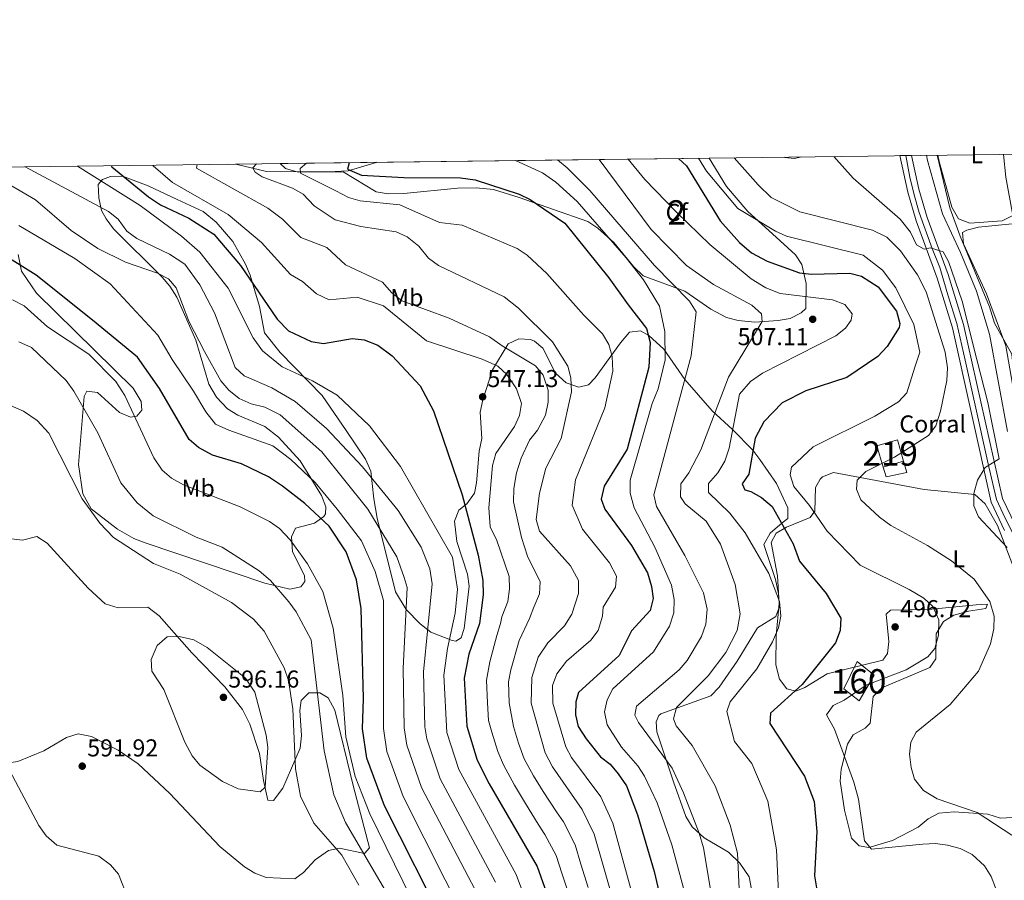
# Model space of a CAD drawing. Extents: x 588042 to 595002, y 650540 to 655256.
# Drawn here: x 590303 to 590707, y 654902 to 655256 of the extents above; entities that cross this region are included whole.
import ezdxf
from ezdxf.enums import TextEntityAlignment as Align

# ---------------------------------------------------------------- set-up
doc = ezdxf.new("R2010")
doc.units = 0
doc.header["$MEASUREMENT"] = 0
doc.linetypes.add('DGN Style 3', pattern=[110.08110400000001, 78.62936, -31.45174400000001])
doc.linetypes.add('DGN Style 4', pattern=[125.88560536000001, 62.90348800000001, -31.45174400000001, 0.07862936000000001, -31.45174400000001])
for name, color, linetype in [('Nivel 11', 7, 'Continuous'), ('Nivel 13', 7, 'Continuous'), ('Nivel 15', 7, 'Continuous'), ('Nivel 16', 7, 'Continuous'), ('Nivel 18', 7, 'Continuous'), ('Nivel 19', 7, 'Continuous'), ('Nivel 21', 7, 'Continuous'), ('Nivel 23', 7, 'Continuous'), ('Nivel 35', 7, 'Continuous'), ('Nivel 36', 7, 'Continuous'), ('Nivel 37', 7, 'Continuous'), ('Nivel 4', 7, 'Continuous'), ('Nivel 41', 7, 'Continuous'), ('Nivel 48', 7, 'Continuous'), ('Nivel 49', 7, 'Continuous'), ('Nivel 5', 7, 'Continuous'), ('Nivel 52', 7, 'Continuous'), ('Nivel 53', 7, 'Continuous'), ('Nivel 54', 7, 'Continuous'), ('Nivel 57', 7, 'Continuous'), ('Nivel 61', 7, 'Continuous'), ('Nivel 7', 7, 'Continuous')]:
    doc.layers.add(name, color=color, linetype=linetype)
doc.styles.add('Style-arial', font='arial.shx', dxfattribs={"bigfont": 'arialbig.shx'})
doc.styles.add('Style-arialn', font='arialn.shx', dxfattribs={"bigfont": 'arialnbig.shx'})

# ---------------------------------------------------------------- blocks, each defined once
blk = doc.blocks.new('5PATER')
at = {"layer": 'Nivel 7', "linetype": 'Continuous', "lineweight": 0}
h = blk.add_hatch(color=53, dxfattribs=at)
edge = h.paths.add_edge_path()
edge.add_ellipse((0, 0), major_axis=(-1.095731442945027, -1.110710700472634), ratio=0.9994222409660316, start_angle=0, end_angle=360)

msp = doc.modelspace()

# ---------------------------------------------------------------- linework, layer by layer
at = {"layer": 'Nivel 11', "color": 142, "linetype": 'DGN Style 3', "lineweight": 13}
for points in [[(590388.865, 655196.2790000001, 536.578), (590392.3899999999, 655196.1100000001, 535.75), (590404.3300000001, 655193.3, 532.4), (590429.78, 655193.06, 527.19), (590437.9299999999, 655193.5700000001, 525.89), (590449.3400000001, 655196.98, 523.099), (590449.4880000001, 655197.0460000001, 523.034)], [(590616.842, 655199.163, 486.656), (590617.1699999999, 655198.96, 486.63), (590620.97, 655198.6000000001, 486.079), (590624.185, 655199.256, 485.77)]]:
    msp.add_polyline3d(points, dxfattribs=at)
at = {"layer": 'Nivel 13', "color": 4, "linetype": 'Continuous', "lineweight": 0}
msp.add_polyline3d([(590708.517, 655086.578, 482.459), (590701.128, 655126.4469999999, 482.429), (590695.9099999999, 655144.1799999999, 482.269), (590689.27, 655160.04, 481.709), (590681.8899999999, 655175.8700000001, 481.899), (590675.69, 655197.78, 481.529), (590675.27, 655199.9029999999, 481.496)], dxfattribs=at)
at = {"layer": 'Nivel 15', "color": 1, "linetype": 'Continuous', "lineweight": 13}
msp.add_polyline3d([(590657.49, 655071.9099999999, 491.25), (590654.95, 655080.71, 493.559), (590663.378, 655083.142, 493.369), (590665.9169999999, 655074.342, 493.369), (590657.49, 655071.9099999999, 491.25)], dxfattribs=at)
at = {"layer": 'Nivel 16', "color": 1, "linetype": 'Continuous', "lineweight": 13}
msp.add_polyline3d([(590665.9169999999, 655074.342, 490.67), (590667.28, 655069.7, 490.869), (590658.77, 655067.8999999999, 490.67), (590657.49, 655071.9099999999, 491.059)], dxfattribs=at)
at = {"layer": 'Nivel 18', "color": 1, "linetype": 'DGN Style 3', "lineweight": 13}
msp.add_polyline3d([(590641.3999999999, 654980.8600000001, 498.07), (590646.8300000001, 654992.1200000001, 497.88), (590653.79, 654986.52, 496.339), (590647.72, 654976.02, 495.76), (590641.3999999999, 654980.8600000001, 498.07)], dxfattribs=at)
at = {"layer": 'Nivel 21', "color": 7, "linetype": 'Continuous', "lineweight": 0}
for points in [[(590664.4010000001, 655199.7649999999, 483.596), (590667.621, 655184.804, 484.293), (590671.102, 655172.9709999999, 484.959), (590679.7409999999, 655149.514, 486.38), (590686.0549999999, 655129.033, 486.63), (590701.841, 655057.4750000001, 485.09), (590707.3289999999, 655045.9099999999, 484.519)], [(590669.1680000001, 655199.825, 483.638), (590672.152, 655185.9569999999, 484.293), (590675.54, 655174.44, 484.959), (590684.169, 655151.0109999999, 486.38), (590690.52, 655130.4099999999, 486.63), (590706.5619999999, 655058.9820000001, 485.078), (590711.72, 655048.1599999999, 484.519)]]:
    msp.add_polyline3d(points, dxfattribs=at)
at = {"layer": 'Nivel 23', "color": 7, "linetype": 'DGN Style 4', "lineweight": 0}
msp.add_polyline3d([(590666.7860000001, 655199.7960000001, 483.617), (590668.5290000001, 655190.9029999999, 484.03), (590670.2339999999, 655183.685, 484.386), (590672.3330000001, 655176.467, 484.796), (590674.1699999999, 655171.0860000001, 485.115), (590677.646, 655161.6370000001, 485.276), (590680.7509999999, 655153.855, 486.164), (590684.031, 655142.5689999999, 486.472), (590687.835, 655130.888, 486.615), (590691.246, 655115.7960000001, 486.329), (590694.788, 655099.7849999999, 485.983), (590700.949, 655072.0730000001, 485.384), (590704.0970000001, 655058.6869999999, 485.094), (590706.5900000001, 655053.044, 484.825), (590711.443, 655043.3319999999, 484.648)], dxfattribs=at)
at = {"layer": 'Nivel 35', "color": 92, "linetype": 'DGN Style 3', "lineweight": 0}
for points in [[(590586.148, 655198.7749999999, 493.892), (590593.1699999999, 655187.1599999999, 495.709), (590602.02, 655176.8899999999, 497.38), (590612.1200000001, 655167.69, 497.57), (590621.56, 655159.0900000001, 499.059), (590624.085, 655155.1000000001, 500.743), (590625.97, 655147.3, 503.149), (590625.72, 655137.03, 507.059), (590623.8500000001, 655135.22, 507.609), (590619.3840000001, 655132.987, 507.965), (590614.433, 655132.084, 509.067), (590604.8999999999, 655131.4199999999, 510.399), (590597.96, 655132.1000000001, 512.27), (590593.2050000001, 655133.355, 513.1510000000001), (590586.78, 655136.7, 513.94), (590576.0900000001, 655144.19, 514.679), (590559.034, 655150.493, 520.216), (590555.0120000001, 655154.288, 520.254), (590547.004, 655164.065, 520.941), (590540.3300000001, 655170.05, 522.309), (590536.287, 655172.702, 523.6800000000001), (590508.1200000001, 655182.52, 526.59), (590497.6070000001, 655185.895, 526.96), (590490.486, 655186.6200000001, 526.96), (590482.8, 655186.48, 527.15), (590460.69, 655184.21, 527.15), (590454.3, 655184.0900000001, 527.15), (590449.3659999999, 655184.8770000001, 526.975), (590435.8559999999, 655193.0730000001, 526.643), (590417.4099999999, 655192.98, 530.309), (590412.1599999999, 655194.47, 532.539), (590410.027, 655196.547, 534.174)], [(590349.9099999999, 655042.5800000001, 588.4), (590354.5619999999, 655040.7919999999, 587.976), (590403.6799999999, 655024.31, 584.929), (590414.01, 655021.8400000001, 583.78), (590418.49, 655022.76, 582.429), (590420.1499999999, 655024.9099999999, 581.849), (590419.9299999999, 655027.48, 581.659), (590415, 655037.0800000001, 580.51), (590414.5800000001, 655043.29, 579.349), (590416.25, 655046.8500000001, 578.969), (590424.0800000001, 655048.9099999999, 574.929), (590427.9140000001, 655051.6329999999, 573.285), (590428.6599999999, 655052.74, 573), (590428.73, 655055.56, 572.619), (590426.9709999999, 655060.2250000001, 572.25), (590418.236, 655074.5630000001, 571.164), (590409.3700000001, 655084.1499999999, 570.119), (590403.72, 655088.53, 569.349), (590392.54, 655093.1799999999, 568.39), (590388.3659999999, 655095.898, 568.202), (590383.7990000001, 655100.5760000001, 568.19), (590380.6399999999, 655105.8999999999, 568.19), (590375.3400000001, 655124, 567.039), (590367.51, 655141.6599999999, 565.88), (590364.6699999999, 655146.1300000001, 565.5), (590361.5090000001, 655149.9029999999, 564.596), (590341.6300000001, 655169.78, 561.27), (590338.544, 655173.7720000001, 561.03), (590336.6799999999, 655177.21, 560.5), (590335.48, 655182.48, 558.38), (590335.26, 655187.8999999999, 556.07), (590337.02, 655190.04, 554.919), (590340.3400000001, 655191.1499999999, 553.76), (590345.2679999999, 655191.297, 552.746), (590355.76, 655187.31, 550.679), (590367.72, 655181.75, 548.95), (590378.3200000001, 655176.79, 548.369), (590383.77, 655172.49, 547.989), (590390.55, 655164.5, 547.989), (590395.74, 655155.22, 548.76), (590397.696, 655150.729, 549.729), (590401.5, 655137.8899999999, 551.65), (590403.53, 655127.0800000001, 554.34), (590409.9450000001, 655118.9099999999, 554.682), (590427.1610000001, 655101.2930000001, 556.023), (590437.0530000001, 655086.9439999999, 559.515), (590445.04, 655075.23, 561.27), (590447.1399999999, 655070.27, 561.84), (590447.76, 655065.25, 563.38), (590448.3999999999, 655058.8400000001, 563.77), (590449.8500000001, 655051, 565.309), (590457.3859999999, 655020.7690000001, 564.952), (590461.683, 655013.4680000001, 563.218), (590467.52, 655007.6499999999, 561.07), (590471.78, 655004.23, 558.96), (590480.5549999999, 655000.736, 552.27), (590482.0800000001, 655000.49, 551.45), (590484.24, 655001.8999999999, 551.26), (590485.5900000001, 655005.6799999999, 551.45), (590487.6300000001, 655023.01, 552.03), (590486.8800000001, 655027.9410000001, 552.044), (590482.45, 655041.3999999999, 551.65), (590481.5900000001, 655049.6799999999, 551.65), (590483.3060000001, 655054.196, 550.354), (590486.55, 655056.8200000001, 549.719), (590489.8, 655061.26, 548.76), (590490.52, 655065.4099999999, 547.799), (590491.74, 655078.51, 547.599), (590492.81, 655083.6699999999, 546.26), (590492.0800000001, 655094.4550000001, 546.513), (590493.186, 655099.6000000001, 545.431), (590497.1699999999, 655111.8999999999, 543.179), (590503.6200000001, 655122.52, 540.289), (590507.99, 655124.5700000001, 539.719), (590512.7890000001, 655124.288, 538.328), (590514.3800000001, 655123.6100000001, 537.979), (590517.78, 655120.75, 537.409), (590523.04, 655110.4199999999, 536.45), (590527.3400000001, 655106.5800000001, 536.45), (590532.6399999999, 655104.7, 534.71), (590536.56, 655105.71, 532.789), (590539.31, 655108.5900000001, 531.83), (590549.69, 655122.94, 529.33), (590552.6799999999, 655126.4820000001, 527.3530000000001), (590553.44, 655127.26, 526.82), (590557.8999999999, 655127.8999999999, 524.71), (590561.28, 655125.95, 523.75), (590567.55, 655120.31, 520.669), (590576.0900000001, 655107.9099999999, 516.049), (590587.27, 655095.01, 509.332), (590595.69, 655087.3600000001, 503.54), (590603.99, 655078.8600000001, 499.119), (590606.9650000001, 655075.0900000001, 497.686), (590613.7649999999, 655065.183, 496.252), (590618.4299999999, 655055.24, 496.619), (590618.3800000001, 655050.79, 498.35), (590616.06, 655049.01, 499.89), (590611.1799999999, 655044.8, 500.85), (590608.6000000001, 655040.2, 501.809), (590613.29, 655025.8, 503.35), (590614.52, 655019.9099999999, 503.54)], [(590302.4199999999, 655159.1699999999, 576.08), (590303.8600000001, 655152.31, 576.469), (590310.0079999999, 655143.314, 577.301), (590349.5860000001, 655104.315, 578.3770000000001), (590352.98, 655098.8899999999, 578.39), (590353.1399999999, 655095.25, 579.159), (590351.0800000001, 655092.81, 580.309), (590348.49, 655092.4199999999, 581.08), (590343.962, 655094.396, 581.843), (590334.96, 655102.5, 583.01), (590330.6200000001, 655103.1300000001, 584.739), (590329.55, 655100.95, 585.51), (590327.24, 655073.03, 588.01), (590329.04, 655060.9269999999, 588.59), (590332.385, 655054.754, 588.59), (590343.1399999999, 655046.47, 588.59), (590349.9099999999, 655042.5800000001, 588.4)], [(590351.7039999999, 654950.088, 593.01), (590364.75, 654937.94, 593.01), (590385.23, 654916.1599999999, 593.01), (590395.3300000001, 654907.8300000001, 593.59), (590399.571, 654905.189, 593.779), (590404.2990000001, 654903.4809999999, 593.78), (590415.9990000001, 654902.925, 593.642), (590419.5900000001, 654905.5800000001, 592.63), (590424.3800000001, 654910.7, 591.669), (590429.8, 654914.5900000001, 590.51), (590434.29, 654915.51, 588.2), (590444.5700000001, 654913.3300000001, 582.619), (590446.6300000001, 654915.5900000001, 581.849), (590439.9569999999, 654941.1780000001, 580.523), (590432.49, 654972.1799999999, 580.7), (590429.6599999999, 654977.19, 581.849), (590426.21, 654979.3300000001, 583.78), (590421.8, 654979.29, 585.7), (590418.6100000001, 654976.1399999999, 586.09), (590418.0700000001, 654972.05, 586.469), (590418.7390000001, 654961.7420000001, 587.768), (590418.155, 654956.5220000001, 588.663), (590411.0700000001, 654940.1000000001, 592.239), (590407.23, 654935.0900000001, 593.01), (590404.97, 654935.1599999999, 594.549), (590403.1499999999, 654943.3200000001, 596.09), (590401.5320000001, 654954.381, 596.289), (590397.47, 654966.3800000001, 596.289), (590394.55, 654972.3999999999, 596.289), (590387.318, 654981.79, 595.7040000000001), (590373.6599999999, 654995.69, 594.75), (590360.3200000001, 655010.9199999999, 593.4), (590355.72, 655014.3700000001, 593.21), (590343.49, 655014.21, 593.01), (590338.1100000001, 655015.79, 592.82), (590331.182, 655022.212, 592.663), (590314.31, 655040.6399999999, 592.63), (590310.088, 655043.372, 592.63), (590304.1799999999, 655041.8999999999, 592.63), (590298.4299999999, 655042.5900000001, 592.63)], [(590614.52, 655019.9099999999, 503.54), (590615.04, 655014.6399999999, 504.309), (590613.51, 655010.6200000001, 506.239), (590605.94, 655006, 507.2), (590597.56, 654992.2, 507.029), (590590.24, 654981.6399999999, 507.01), (590586.81, 654977.986, 507.01), (590566.2949999999, 654970.649, 510.222), (590565.3999999999, 654969.9199999999, 510.47), (590564.3600000001, 654967.3800000001, 511.429), (590564.5700000001, 654963.19, 512.39), (590571.4280000001, 654942.7479999999, 513.527), (590576.48, 654928.51, 513.359), (590579.152, 654924.3289999999, 512.95), (590584.0190000001, 654919.801, 512.052), (590594.0700000001, 654913.8700000001, 508.929), (590598.6799999999, 654909.3899999999, 508.16), (590602.5, 654903.8, 507.01), (590603.4299999999, 654898.6100000001, 506.429)], [(590244.7760000001, 654901.2010000001, 582.825), (590247.1669999999, 654905.8840000001, 582.818), (590251.0730000001, 654909.236, 582.958), (590258.55, 654911.3899999999, 583.78), (590274.7150000001, 654914.5930000001, 584.532), (590279.4990000001, 654917.0630000001, 584.804), (590280.72, 654918.3400000001, 584.929), (590281.52, 654920.95, 585.51), (590280.233, 654925.7390000001, 586.081), (590276.8700000001, 654931.5, 586.09), (590275.8600000001, 654938.73, 586.09), (590276.6699999999, 654945.25, 586.469), (590279.389, 654949.4269999999, 587.135), (590284.994, 654950.723, 587.9), (590297.46, 654950.3400000001, 589.359), (590302.335, 654951.0660000001, 590.225), (590313, 654955.4199999999, 590.9), (590322.27, 654960.99, 591.09), (590327.067, 654962.4880000001, 591.6), (590332.5800000001, 654961.29, 592.049), (590343.4820000001, 654955.689, 592.916), (590351.7039999999, 654950.088, 593.01)]]:
    msp.add_polyline3d(points, dxfattribs=at)
at = {"layer": 'Nivel 36', "color": 92, "linetype": 'Continuous', "lineweight": 0}
for points in [[(590706.9439999999, 655200.3030000001, 477.256), (590707.9099999999, 655190.97, 477.059), (590710.8200000001, 655175.1300000001, 476.32), (590706.396, 655173.0349999999, 476.845), (590693.0800000001, 655172.0900000001, 478.179), (590688.47, 655173.845, 479.085), (590685.703, 655178.6710000001, 479.245), (590680.46, 655197.2960000001, 479.764), (590679.9780000001, 655199.962, 479.735)], [(590820.915, 655053.45, 471.504), (590761.4029999999, 655038.0020000001, 473.798), (590745.0700000001, 655033.6499999999, 476.82), (590735.8999999999, 655029.69, 480.859), (590733.5700000001, 655030.54, 481.049), (590722.6200000001, 655047.1300000001, 481.63), (590717.659, 655056.5020000001, 481.82), (590715.3200000001, 655080.05, 481.63), (590712.22, 655096.462, 480.47), (590707.8300000001, 655121.7, 480.279), (590700, 655143.0900000001, 480.279), (590690.51, 655163.51, 480.279), (590690.1200000001, 655168.21, 479.899), (590691.8300000001, 655169.22, 479.32), (590696.6270000001, 655170.354, 478.417), (590717.27, 655172.3999999999, 474.559)], [(590715.5900000001, 655019.06, 486.38), (590704.44, 655047.99, 484.839), (590699.449, 655056.889, 484.59), (590695.122, 655060.7309999999, 484.994), (590674.3500000001, 655062.6599999999, 487.149), (590637.1399999999, 655069.75, 491.76), (590632.655, 655067.8740000001, 492.533), (590631.6200000001, 655066.96, 492.73), (590629.71, 655063.5900000001, 494.07), (590629.52, 655053.8800000001, 495.23), (590627.5, 655051.1699999999, 496.19), (590617.78, 655047.22, 500.23), (590613.6710000001, 655044.835, 501.685), (590611.6100000001, 655040.94, 502.149), (590614.179, 655027.345, 502.87), (590614.837, 655015.963, 503.119), (590613.6699999999, 655002.8500000001, 503.119), (590613.53, 654990.77, 502.35), (590614.9099999999, 654984.8300000001, 501.769), (590617.922, 654980.962, 500.851), (590621.6499999999, 654979.95, 499.839), (590625.3200000001, 654981.3999999999, 498.69), (590634.5700000001, 654987.01, 497.54), (590657.3300000001, 654992.6399999999, 496.769), (590659.28, 654995.3700000001, 496.959), (590659.8700000001, 655000.3300000001, 497.149), (590658.81, 655011.5700000001, 496.959), (590660.52, 655013.26, 496.19), (590676.1300000001, 655013.4099999999, 494.459), (590695.6980000001, 655015.382, 489.74), (590700.31, 655015.6100000001, 489.26), (590699.74, 655013.8200000001, 490.799), (590692.541, 655012.7690000001, 493.426), (590686.54, 655011.1200000001, 494.26), (590682.342, 655008.4780000001, 494.431), (590679.287, 655003.4750000001, 494.637), (590679.1699999999, 654993.2, 493.88), (590676.71, 654989.6399999999, 493.88), (590656.96, 654981.3500000001, 493.88), (590653.3800000001, 654977.7960000001, 493.348), (590652.19, 654966.8300000001, 492.73), (590650.1000000001, 654964.72, 493.109), (590645.2, 654962.01, 494.26), (590642.8500000001, 654958.24, 494.839), (590640.267, 654947.925, 495.795), (590639.8800000001, 654942.94, 495.609), (590641.6100000001, 654931.1100000001, 496.19), (590644.504, 654919.571, 496.04), (590647.6499999999, 654916.48, 495.609), (590651.5900000001, 654915.81, 494.839), (590661.3, 654918.6599999999, 493.489), (590671.9099999999, 654924.1000000001, 491.959), (590676, 654927.56, 491.57), (590680.416, 654929.908, 490.962), (590686.717, 654930.3670000001, 490.243), (590700.53, 654929.5, 489.45)], [(590700.53, 654929.5, 489.45), (590705.73, 654927.8400000001, 489.07), (590710.5789999999, 654928.027, 487.879)]]:
    msp.add_polyline3d(points, dxfattribs=at)
at = {"layer": 'Nivel 4', "color": 30, "linetype": 'Continuous', "lineweight": 30, "flags": 128}
for points, elevation in [([(590438.3570000001, 655196.905), (590438.27, 655196.8500000001), (590437.6100000001, 655194.21), (590443.3870000001, 655191.7239999999), (590460.727, 655190.781), (590483.9650000001, 655190.696), (590490.0619999999, 655189.777), (590508.05, 655183.9299999999), (590512.56, 655181.7720000001), (590526.79, 655171.99), (590544.9299999999, 655149.56), (590552.81, 655138.5700000001), (590560.4299999999, 655128.77), (590561.8600000001, 655123.1300000001), (590561.273, 655112.905), (590552.487, 655079.244), (590542.9369999999, 655064.0549999999), (590541.78, 655058.744), (590543.31, 655054.5900000001), (590554.25, 655039.72), (590560.81, 655028.46), (590562.48, 655022.97), (590563.0700000001, 655017.99), (590561.9169999999, 655013.1240000001), (590554.23, 655004.6799999999), (590549.1100000001, 654994.5900000001), (590532.51, 654979.3800000001), (590531.3899999999, 654975.55), (590531.1599999999, 654970.28), (590532.315, 654965.4099999999), (590535.629, 654960.402), (590541.45, 654953), (590545.412, 654949.9480000001), (590548.7250000001, 654946.081), (590552.169, 654941.0279999999), (590556.686, 654929.2309999999), (590563.5800000001, 654905.96), (590566.9010000001, 654891.2380000001)], 525), ([(590573.477, 655198.615), (590576.804, 655195.551), (590590.6300000001, 655172.98), (590598.584, 655164.067), (590603.514, 655159.858), (590609.8999999999, 655156.46), (590623.1499999999, 655151.6699999999), (590628.1329999999, 655151.094), (590643.8200000001, 655151.56), (590648.6229999999, 655150.2790000001), (590655.48, 655145.95), (590663.05, 655135.8899999999), (590664.3729999999, 655130.9010000001), (590664.05, 655129.27), (590659.1399999999, 655121.4439999999), (590655.3589999999, 655117.341), (590642.6200000001, 655108.72), (590625.73, 655103.1799999999), (590616.06, 655098.3400000001), (590608.5430000001, 655090.5449999999), (590605.04, 655083.8200000001), (590602.4199999999, 655068.96), (590599.6599999999, 655065.0900000001), (590600.72, 655062.6100000001), (590603.1799999999, 655061.94), (590607.544, 655059.507), (590611.9099999999, 655055.81), (590620.601, 655040.3600000001), (590623.24, 655033.3600000001), (590634.0800000001, 655020), (590640.0900000001, 655009.9099999999), (590639.915, 655004.912), (590637.94, 654999.74), (590624.227, 654982.6359999999), (590611.3300000001, 654970.97), (590611.01, 654966.7), (590625.212, 654945.104), (590629.158, 654934.6470000001), (590630.3330000001, 654922.334), (590629.3300000001, 654904.1699999999), (590630.2309999999, 654899.2590000001)], 500.0000000000001), ([(590340.544, 655195.6680000001), (590340.8300000001, 655195.1100000001), (590355.986, 655182.8360000001), (590360.865, 655179.558), (590372.527, 655174.074), (590382.716, 655167.554), (590393.7, 655154.6300000001), (590408.77, 655132.6399999999), (590413.3999999999, 655127.8700000001), (590422.78, 655123.54), (590427.7220000001, 655122.7150000001), (590439.51, 655124.75), (590444.463, 655124.19), (590450.098, 655121.9099999999), (590455.9199999999, 655117.6399999999), (590467.483, 655105.2890000001), (590472.94, 655094.98), (590484.652, 655060.5590000001), (590491.21, 655035.71), (590493.1359999999, 655025.3219999999), (590493.31, 655019.51), (590491.763, 655007.726), (590487.47, 654995.1699999999), (590485.581, 654985.246), (590486.6699999999, 654965.5900000001), (590490.8600000001, 654951.69), (590495.78, 654941.8740000001), (590515.5549999999, 654908.0109999999), (590524.44, 654882.96)], 550), ([(590477.8600000001, 654883.3), (590452.845, 654932.9410000001), (590445.52, 654952.5), (590443.8, 654964.46), (590444.2, 654976.95), (590443.23, 655013.8500000001), (590441.3400000001, 655025.6699999999), (590437.115, 655037.0900000001), (590430.085, 655047.7139999999), (590420.05, 655056.96), (590410.97, 655064.0700000001), (590405.22, 655067.9299999999), (590394.0449999999, 655073.3200000001), (590382.21, 655076.77), (590376.48, 655079.99), (590372.6070000001, 655083.2010000001), (590360.4299999999, 655104.25), (590351.443, 655117.0290000001), (590333.01, 655132.28), (590309.8300000001, 655150.6599999999), (590296.638, 655158.9820000001)], 575)]:
    msp.add_lwpolyline(points, dxfattribs=dict(at, elevation=elevation))
at = {"layer": 'Nivel 49', "color": 7, "linetype": 'Continuous', "lineweight": 0, "extrusion": (0.2229255728585536, 0.002820096276587445, 0.9748313885091495), "elevation": 133985.9404151622, "flags": 128}
msp.add_lwpolyline([(647675.8051728818, -583464.3259784186), (647675.8051728818, -583645.0086011277)], dxfattribs=at)
at = {"layer": 'Nivel 49', "color": 7, "linetype": 'Continuous', "lineweight": 0, "extrusion": (-0.00880883529297503, -0.0001108726909122093, 0.9999611953111119), "elevation": -4792.13194865568, "flags": 128}
msp.add_lwpolyline([(590645.7439995257, 655199.2377105369), (590650.5111845438, 655199.2977105372)], dxfattribs=at)
at = {"layer": 'Nivel 5', "color": 30, "linetype": 'Continuous', "lineweight": 0, "flags": 128}
for points, elevation in [([(590375.967, 655196.1159999999), (590375.5900000001, 655194.5800000001), (590404.9199999999, 655178.2150000001), (590410.95, 655173.7), (590418.416, 655166.2309999999), (590429.1100000001, 655162.0800000001), (590436.8600000001, 655154.9299999999), (590452.0190000001, 655147.852), (590455.6410000001, 655143.568), (590459.9010000001, 655140.1680000001), (590479.3999999999, 655133.1000000001), (590495.889, 655125.4280000001), (590501.0700000001, 655121.76), (590514.77, 655113.4299999999), (590517.96, 655109.6130000001), (590519.96, 655103.53), (590520.027, 655098.5260000001), (590518.848, 655093.1969999999), (590515.5700000001, 655087.1100000001), (590512.29, 655083.02), (590508.97, 655075.55), (590506.98, 655069.6100000001), (590505.95, 655063.0900000001), (590505.8200000001, 655057.71), (590509.0449999999, 655043.06), (590511.55, 655035.3300000001), (590516.7, 655024.77), (590516.46, 655019.94), (590514.1399999999, 655014.3800000001), (590512.3, 655009.8), (590508.129, 655000.8060000001), (590504.6599999999, 654988.7350000001), (590503.7150000001, 654983.773), (590504.0360000001, 654975.119), (590505.747, 654965.496), (590507.844, 654958.548), (590510.21, 654952.19), (590513.9610000001, 654945.1359999999), (590517.9739999999, 654938.8119999999), (590523.4809999999, 654930.483), (590526.284, 654926.253), (590531.081, 654916.8700000001), (590533.442, 654908.8829999999), (590536.4210000001, 654899.344)], 540), ([(590400.2609999999, 655196.423), (590398.77, 655194.73), (590399.6799999999, 655192.9199999999), (590402.54, 655191.1100000001), (590415.01, 655186.3600000001), (590419.385, 655183.94), (590423.96, 655179.1300000001), (590432.587, 655173.3829999999), (590443.0630000001, 655170.6950000001), (590457.56, 655168.48), (590462.138, 655166.5), (590466.898, 655162.5930000001), (590470.94, 655157.71), (590474.9580000001, 655154.7110000001), (590502.01, 655141.79), (590507.77, 655137.22), (590521.79, 655123.3400000001), (590528.1100000001, 655113.3600000001), (590529.334, 655108.504), (590529.598, 655102.8), (590525.354, 655083.682), (590519.1100000001, 655071.5), (590516.4299999999, 655061.1599999999), (590515.04, 655050.45), (590516.3999999999, 655045.6000000001), (590529.2, 655031.3999999999), (590532.3999999999, 655025.3999999999), (590532.3999999999, 655020), (590529.6840000001, 655011.6000000001), (590526.7080000001, 655006.7960000001), (590519.824, 654999.75), (590515.8640000001, 654993.933), (590513.2550000001, 654985.5179999999), (590512.987, 654975.0490000001), (590518.7649999999, 654954.675), (590521.791, 654948.9269999999), (590533.9720000001, 654931.396), (590538.845, 654921.3), (590547.131, 654892.6499999999)], 535), ([(590420.8470000001, 655196.6840000001), (590418.19, 655194.47), (590418.3, 655192.56), (590432.865, 655185.283), (590437.987, 655182.5530000001), (590442.8200000001, 655181.256), (590459.1429999999, 655179.6300000001), (590475.4580000001, 655172.31), (590484.7649999999, 655171.166), (590507.2620000001, 655161.7180000001), (590511.405, 655158.9480000001), (590519.5050000001, 655151.405), (590534.631, 655134.2579999999), (590542.3470000001, 655126.622), (590544.852, 655122.22), (590546.2760000001, 655117.2590000001), (590546.6000000001, 655111.2609999999), (590543.26, 655096.23), (590531.2, 655066.73), (590529.848, 655056.324), (590534.138, 655046.392), (590545.2139999999, 655032.6359999999), (590548.0800000001, 655027.1599999999), (590547.6399999999, 655022.6000000001), (590542.52, 655014.49), (590542.3700000001, 655010.79), (590540.6000000001, 655004.8500000001), (590537.561, 655000.872), (590527.55, 654992.2), (590523.6000000001, 654987.06), (590521.8500000001, 654982.301), (590521.9380000001, 654974.979), (590527.3200000001, 654957.1599999999), (590529.622, 654952.7180000001), (590541.6599999999, 654936.54), (590546.6089999999, 654925.73), (590556.6300000001, 654888.74)], 530), ([(590506.5020000001, 655197.767), (590506.6300000001, 655197.73), (590517.6599999999, 655192.76), (590523.1399999999, 655188.8999999999), (590531.949, 655180.889), (590552, 655157.8800000001), (590559.1300000001, 655148.8), (590565.77, 655137.97), (590567.9410000001, 655127.5789999999), (590568.0220000001, 655115.9169999999), (590565.165, 655104.1159999999), (590562.6799999999, 655098.05), (590553.717, 655066.557), (590553.648, 655061.216), (590555.3049999999, 655055.2080000001), (590563.8360000001, 655039.0519999999), (590570.686, 655023.442), (590571.7949999999, 655017.601), (590571.5789999999, 655012.0860000001), (590569.76, 655006.5700000001), (590563.25, 654996.1000000001), (590546.6100000001, 654980.96), (590544.1599999999, 654976.3600000001), (590543.098, 654971.453), (590544.229, 654966.1669999999), (590550.05, 654956.9199999999), (590556.8500000001, 654949.3300000001), (590559.5190000001, 654945.105), (590564.7069999999, 654934.112), (590570.73, 654916.81), (590575.95, 654897.6499999999)], 520), ([(590523.879, 655197.987), (590527.8300000001, 655194.8), (590537.1399999999, 655185.45), (590563.699, 655154.6399999999), (590577.97, 655139.97), (590580.756, 655135.717), (590578.69, 655117.6499999999), (590573.05, 655096.8600000001), (590563.3899999999, 655060.6000000001), (590564.4180000001, 655055.7180000001), (590576.0800000001, 655035.6799999999), (590583.815, 655020.283), (590585.216, 655013.675), (590584.6799999999, 655007.49), (590582.8899999999, 655002.3400000001), (590577.03, 654992.48), (590573.7479999999, 654988.6969999999), (590556.28, 654973.8), (590555.6000000001, 654970.1000000001), (590557.0700000001, 654967.1100000001), (590570.8999999999, 654948.3400000001), (590575.625, 654938.254), (590581.97, 654921.6000000001), (590583.78, 654915.6699999999), (590586.8999999999, 654896.8800000001)], 515), ([(590541.0079999999, 655198.2039999999), (590562.24, 655169.4099999999), (590576.79, 655154.6100000001), (590587.8300000001, 655146.8300000001), (590603.6599999999, 655138.46), (590607.6200000001, 655134.8200000001), (590607.8500000001, 655131.71), (590594.0560000001, 655108.807), (590582.6399999999, 655079.01), (590577.7280000001, 655069.571), (590574.51, 655065.1100000001), (590574.3400000001, 655059.6699999999), (590576.27, 655056.8600000001), (590584.8400000001, 655049.73), (590590.7150000001, 655040.287), (590596.8200000001, 655023.75), (590598.8400000001, 655011.6599999999), (590597.6300000001, 655004.8300000001), (590592.8800000001, 654995.79), (590585.6969999999, 654986.199), (590572.6799999999, 654973.25), (590571.3999999999, 654968.6599999999), (590572.51, 654965.7), (590579.1100000001, 654957.7), (590588.51, 654941.05), (590594.6599999999, 654924.96), (590597.71, 654913.45), (590599.1699999999, 654881.1000000001)], 510), ([(590552.814, 655198.3530000001), (590559.6300000001, 655189.99), (590572.8300000001, 655176.46), (590586.4099999999, 655163.26), (590603.324, 655149.2150000001), (590609.3800000001, 655145.51), (590615.3, 655143.1699999999), (590636.73, 655140.53), (590641.74, 655138.6599999999), (590644.81, 655134.8999999999), (590644.3700000001, 655132.26), (590642.0700000001, 655128.8999999999), (590638.139, 655125.7990000001), (590608.0320000001, 655110.503), (590603.1200000001, 655107.075), (590598.54, 655101.81), (590594.29, 655079.6499999999), (590592.55, 655074.4099999999), (590589.6300000001, 655069.54), (590585.8800000001, 655065.1499999999), (590585.76, 655061.53), (590594.5900000001, 655053.05), (590600.889, 655044.9070000001), (590610.54, 655028.2), (590614.96, 655016.8), (590615.51, 655010.8), (590614.5249999999, 655005.9070000001), (590612.1410000001, 655000.2110000001), (590605.72, 654989.1399999999), (590594.7, 654975.5700000001), (590593.4099999999, 654971.56), (590596.46, 654959.31), (590603.6300000001, 654950.2), (590610.22, 654934.73), (590613.8, 654914.77), (590614.78, 654891.4199999999)], 505), ([(590581.7649999999, 655198.72), (590585.02, 655193.3600000001), (590597.8899999999, 655178.1200000001), (590613.3200000001, 655168.74), (590617.916, 655166.773), (590649.3, 655158.98), (590657.2550000001, 655152.7609999999), (590662.72, 655145.46), (590670.162, 655130.496), (590672.52, 655119.152), (590670.5900000001, 655112.9099999999), (590667.22, 655102.44), (590663.862, 655098.7320000001), (590654.1699999999, 655092.81), (590628.743, 655080.28), (590619.959, 655071.878), (590619.3899999999, 655068.7), (590620.8300000001, 655063.9110000001), (590627.335, 655056.1499999999), (590634.6030000001, 655045.561), (590648.058, 655031.611), (590668.169, 655021.7420000001), (590674.23, 655018.0800000001), (590677.8530000001, 655014.685), (590680.4099999999, 655009.19), (590680.25, 655002.8700000001), (590678.8, 654997.49), (590675.9199999999, 654994.01), (590666.929, 654988.686), (590650.5160000001, 654982.429), (590641.53, 654976.21), (590636.9950000001, 654974.104), (590634.25, 654970.3), (590637.605, 654964.365), (590645.53, 654942.6100000001), (590647.3899999999, 654935.6799999999), (590649.8400000001, 654918.5120000001), (590652.7, 654915.03), (590673.8800000001, 654917.1000000001), (590678.99, 654917.3600000001), (590683.96, 654916.75), (590689.1499999999, 654915.3800000001), (590694.0900000001, 654912.8400000001), (590699.1000000001, 654908.31), (590701.8700000001, 654903.94), (590703.6070000001, 654899.2490000001)], 495), ([(590596.408, 655198.905), (590606.1599999999, 655187.73), (590611.6200000001, 655182.6100000001), (590623.3899999999, 655176.69), (590653.21, 655169.1300000001), (590658.97, 655166.29), (590664.6300000001, 655160.75), (590671.5959999999, 655150.854), (590675.209, 655143.8800000001), (590682.9299999999, 655119.0930000001), (590683.922, 655112.689), (590683.692, 655107.4280000001), (590681.1300000001, 655094.8500000001), (590679.21, 655088.8), (590676.169, 655084.8289999999), (590662.1840000001, 655075.9480000001), (590650.45, 655070.1399999999), (590646.9180000001, 655066.602), (590646.6499999999, 655062.9099999999), (590648.3400000001, 655058.44), (590656.04, 655051.3899999999), (590660.6200000001, 655047.94), (590675.791, 655039.7720000001), (590685.52, 655033.5), (590694.9199999999, 655025.8899999999), (590701.3700000001, 655016.6939999999), (590703.088, 655010.6910000001), (590702.9099999999, 655005.5220000001), (590701.53, 654999.337), (590696.6499999999, 654988.1799999999), (590685.0700000001, 654974.54), (590671.04, 654963.1000000001), (590668.9299999999, 654959), (590668.4099999999, 654954.1399999999), (590668.97, 654948.6699999999), (590670.3899999999, 654943.882), (590674.1000000001, 654939.24), (590679.6599999999, 654935.8), (590696.1799999999, 654930.1399999999), (590710.4099999999, 654920.8700000001)], 490), ([(590637.25, 655199.422), (590645.1699999999, 655190.49), (590664.55, 655173.71), (590668.8200000001, 655168.3899999999), (590671.24, 655163.1399999999), (590674.4199999999, 655161.44), (590677.03, 655161.97), (590682.1799999999, 655160.24), (590684.3300000001, 655156.27), (590690.02, 655140.0800000001), (590696.1599999999, 655115.51), (590700.504, 655098.497), (590705.1499999999, 655075.3600000001), (590699.4310000001, 655071.7679999999), (590696.2320000001, 655066.565), (590694.69, 655061.1499999999), (590694.74, 655056.0800000001), (590696.6399999999, 655051.477), (590708.459, 655038.96)], 485), ([(590744.8940000001, 654888.021), (590742.46, 654912.73), (590748.7, 654919.6100000001), (590748.8800000001, 654923.27), (590744.966, 654931.2860000001), (590742.94, 654949.777), (590743.6570000001, 654961.1059999999), (590742.3999999999, 654973.3), (590743.615, 654997.56), (590742.1300000001, 655017.04), (590739.46, 655029.06), (590734.75, 655039.03), (590722.193, 655073.25), (590718.673, 655085.378), (590711.9750000001, 655101.45), (590710.3800000001, 655118.223), (590703.2, 655131.05), (590701.21, 655137.6810000001), (590689.078, 655166.655), (590684.967, 655178.3060000001), (590679.7590000001, 655199.959)], 480), ([(590498.4070000001, 654901.591), (590475.7380000001, 654943.9709999999), (590470.21, 654960.354), (590469.3570000001, 654965.281), (590468.8700000001, 654987.9240000001), (590472.3740000001, 655024.0700000001), (590471.4199999999, 655030.1100000001), (590467.9199999999, 655039.1100000001), (590458.4199999999, 655054.1100000001), (590443.75, 655072.05), (590429.0179999999, 655087.828), (590416.1399999999, 655098.8999999999), (590406.6000000001, 655104.49), (590395.1969999999, 655109.3800000001), (590391.46, 655112.74), (590382.97, 655135.24), (590377.0349999999, 655146.8030000001), (590370.8400000001, 655155.19), (590364.54, 655159.3400000001), (590351.091, 655165.7760000001), (590347.03, 655168.71), (590343.45, 655173.7), (590339.48, 655176.8999999999), (590305.3289999999, 655195.2220000001)], 560), ([(590513.77, 654886.4010000001), (590506.8049999999, 654904.7350000001), (590483.2949999999, 654947.8289999999), (590478.44, 654962.9720000001), (590477.2250000001, 654986.585), (590478.658, 654997.523), (590481.861, 655011.9310000001), (590482.842, 655021.79), (590480.763, 655035.0160000001), (590459.44, 655072.1699999999), (590446.6000000001, 655088.8700000001), (590433.4099999999, 655101.49), (590423.26, 655107.3700000001), (590410.8570000001, 655113.03), (590402.76, 655119.6200000001), (590398.9169999999, 655124.9680000001), (590388.6939999999, 655145.379), (590377.067, 655160.1399999999), (590369.51, 655166.78), (590352.5560000001, 655179.315), (590326.8289999999, 655195.494)], 555), ([(590357.7050000001, 655195.885), (590357.8940000001, 655195.533), (590365.788, 655188.7080000001), (590388.592, 655175.655), (590402.325, 655164.165), (590414.2649999999, 655150.949), (590419.118, 655148.0830000001), (590424.835, 655143.0830000001), (590430.098, 655140.6259999999), (590441.6300000001, 655141.6699999999), (590452.405, 655138.05), (590470.121, 655123.78), (590492.8500000001, 655116.27), (590499.3, 655113.3500000001), (590502.9850000001, 655109.979), (590507.0449999999, 655104.0449999999), (590509.06, 655098.0700000001), (590508.2, 655093.1599999999), (590506.2080000001, 655088.5590000001), (590498.48, 655077.46), (590497.1880000001, 655072.621), (590495.611, 655055.135), (590496.24, 655047.3999999999), (590498.95, 655041.8400000001), (590503.99, 655026.96), (590504.1939999999, 655021.962), (590503.4720000001, 655016.764), (590501.03, 655010.44), (590500.3940000001, 655007.679), (590498.8999999999, 655002.8), (590496.065, 654991.952), (590494.648, 654984.5090000001), (590495.085, 654975.19), (590495.487, 654967.9369999999), (590496.9299999999, 654963.149), (590499.352, 654955.119), (590501.655, 654949.7050000001), (590506.131, 654941.3459999999), (590510.659, 654933.8659999999), (590515.9340000001, 654925.3840000001), (590518.5959999999, 654921.1100000001), (590523.318, 654912.44), (590525.5519999999, 654905.2860000001), (590528.713, 654895.804)], 545), ([(590490.047, 654898.4650000001), (590468.051, 654940.44), (590461.98, 654957.736), (590460.9480000001, 654964.912), (590460.5149999999, 654989.264), (590462.155, 655022.4750000001), (590460.9199999999, 655026.6100000001), (590457.9199999999, 655035.1100000001), (590445.9199999999, 655054.6100000001), (590427.06, 655078.1399999999), (590410.03, 655093.3200000001), (590403.76, 655096.49), (590398.1000000001, 655097.9099999999), (590393.1200000001, 655100.0900000001), (590388.8800000001, 655103.5109999999), (590385.69, 655107.3600000001), (590378.8600000001, 655119.3600000001), (590372.47, 655131.8600000001), (590367.3300000001, 655145.46), (590364.1499999999, 655149.19), (590359.6000000001, 655151.5), (590346.513, 655155.9750000001), (590335.112, 655161.663), (590324.1880000001, 655168.979), (590309.504, 655181.6229999999), (590298.324, 655188.256)], 565), ([(590302.736, 655171.0930000001), (590325.6640000001, 655157.5590000001), (590340.1300000001, 655147.0900000001), (590359.6980000001, 655126.0179999999), (590365.6599999999, 655116.1100000001), (590374.4199999999, 655103.1100000001), (590379.4199999999, 655094.6100000001), (590383.4199999999, 655089.6100000001), (590388.9199999999, 655087.1100000001), (590397.4199999999, 655084.1100000001), (590406.9199999999, 655080.6100000001), (590414.4199999999, 655075.1100000001), (590424.4199999999, 655065.6100000001), (590433.4199999999, 655054.6100000001), (590443.4199999999, 655041.6100000001), (590448.9199999999, 655029.1100000001), (590452.4199999999, 655017.1100000001), (590452.3740000001, 654964.686), (590453.75, 654955.118), (590460.4480000001, 654936.69), (590486.4010000001, 654885.4140000001)], 570), ([(590300.1270000001, 655140.5660000001), (590304.929, 655138.173), (590314.53, 655129.51), (590331.46, 655118.29), (590342.5490000001, 655107.0120000001), (590346.28, 655101.3400000001), (590358.1359999999, 655075.686), (590361.6100000001, 655070.6000000001), (590365.3910000001, 655067.3219999999), (590370.3640000001, 655064.679), (590393.5, 655055.5900000001), (590405.6300000001, 655049.6000000001), (590409.719, 655046.72), (590414.1399999999, 655042.0460000001), (590421.26, 655032.23), (590427.45, 655020.8500000001), (590431.764, 655005.8130000001), (590435.7760000001, 654978.1359999999), (590436.99, 654961.19), (590440.8, 654944.8899999999), (590446.8300000001, 654929.608), (590470.4299999999, 654881.27)], 580), ([(590302.736, 655123.409), (590307.9569999999, 655120.9880000001), (590322.074, 655107.483), (590325.321, 655103.1329999999), (590335.0800000001, 655085.9199999999), (590344.56, 655065.5), (590351.24, 655057.1950000001), (590357.8899999999, 655051.9299999999), (590375.52, 655043.21), (590386.1699999999, 655039.0800000001), (590401.3800000001, 655029.3899999999), (590405.99, 655025.31), (590413.6000000001, 655016.5700000001), (590416.5800000001, 655012.54), (590422.6599999999, 655001.03), (590428.0959999999, 654955.4880000001), (590432.075, 654937.3530000001), (590436.791, 654926.051), (590454.131, 654896.385)], 585), ([(590299.2579999999, 655097.2150000001), (590304.629, 655094.9010000001), (590310.1680000001, 655091.0930000001), (590314.9539999999, 655085.838), (590328.712, 655058.841), (590336.0079999999, 655048.9550000001), (590341.6300000001, 655043.01), (590357.95, 655032.4099999999), (590368.8700000001, 655027.9199999999), (590390.0689999999, 655016.301), (590399.014, 655009.459), (590403.4299999999, 655004.55), (590411.6200000001, 654989.53), (590413.3999999999, 654984.27), (590415.1300000001, 654972.6499999999), (590416.29, 654948.03), (590418.3600000001, 654936.861), (590423.8, 654925.7), (590435.337, 654912.689), (590442.28, 654900.28)], 590), ([(590362.1799999999, 654980.6000000001), (590357.3300000001, 654988.1300000001), (590357.0800000001, 654992.95), (590359.55, 654998.73), (590363.55, 655002.27), (590368.54, 655002.3700000001), (590374.54, 655001.0700000001), (590380, 654997.94), (590395.73, 654985.29), (590399.53, 654979.53), (590404.21, 654961.8300000001), (590404.99, 654956.81), (590403.78, 654940.52), (590401.8300000001, 654938.6699999999), (590392.72, 654939.8200000001), (590386.3600000001, 654942.8600000001), (590376.96, 654949.54), (590373.81, 654953.423), (590370.79, 654958.9839999999), (590362.1799999999, 654980.6000000001)], 595), ([(590347.55, 654894.7), (590343.5800000001, 654904.8899999999), (590340.2949999999, 654908.642), (590335.517, 654912.166), (590318.264, 654916.6810000001), (590313.9720000001, 654920.531), (590310.882, 654924.8030000001), (590296.48, 654951.8899999999)], 590)]:
    msp.add_lwpolyline(points, dxfattribs=dict(at, elevation=elevation))
at = {"layer": 'Nivel 52', "color": 1, "linetype": 'Continuous', "lineweight": 13}
msp.add_3dface([(590657.49, 655071.9099999999, 491.25), (590665.9169999999, 655074.342, 493.369), (590663.378, 655083.142, 493.369), (590654.95, 655080.71, 493.559)], dxfattribs=at)
at = {"layer": 'Nivel 53', "color": 1, "linetype": 'Continuous', "lineweight": 0}
msp.add_3dface([(590641.3999999999, 654980.8600000001, 498.07), (590647.72, 654976.02, 495.76), (590653.79, 654986.52, 496.339), (590646.8300000001, 654992.1200000001, 497.88)], dxfattribs=at)
at = {"layer": 'Nivel 54', "color": 9, "linetype": 'Continuous', "lineweight": 0}
msp.add_polyline3d([(590711.72, 655048.1599999999, 484.519), (590706.5619999999, 655058.9820000001, 485.078), (590690.52, 655130.4099999999, 486.63), (590684.169, 655151.0109999999, 486.38), (590675.54, 655174.44, 484.959), (590672.152, 655185.9569999999, 484.293), (590669.1680000001, 655199.825, 483.638), (590664.4010000001, 655199.7649999999, 483.596), (590667.621, 655184.804, 484.293), (590671.102, 655172.9709999999, 484.959), (590679.7409999999, 655149.514, 486.38), (590686.0549999999, 655129.033, 486.63), (590701.841, 655057.4750000001, 485.09), (590707.3289999999, 655045.9099999999, 484.519)], dxfattribs=at)
at = {"layer": 'Nivel 57', "color": 92, "linetype": 'DGN Style 3', "lineweight": 0}
msp.add_polyline3d([(590410.027, 655196.547, 534.174), (590412.1599999999, 655194.47, 532.539), (590417.4099999999, 655192.98, 530.309), (590435.8559999999, 655193.0730000001, 526.643), (590449.3659999999, 655184.8770000001, 526.975), (590454.3, 655184.0900000001, 527.15), (590460.69, 655184.21, 527.15), (590482.8, 655186.48, 527.15), (590490.486, 655186.6200000001, 526.96), (590497.6070000001, 655185.895, 526.96), (590508.1200000001, 655182.52, 526.59), (590536.287, 655172.702, 523.6800000000001), (590540.3300000001, 655170.05, 522.309), (590547.004, 655164.065, 520.941), (590555.0120000001, 655154.288, 520.254), (590559.034, 655150.493, 520.216), (590576.0900000001, 655144.19, 514.679), (590586.78, 655136.7, 513.94), (590593.2050000001, 655133.355, 513.1510000000001), (590597.96, 655132.1000000001, 512.27), (590604.8999999999, 655131.4199999999, 510.399), (590614.433, 655132.084, 509.067), (590619.3840000001, 655132.987, 507.965), (590623.8500000001, 655135.22, 507.609), (590625.72, 655137.03, 507.059), (590625.97, 655147.3, 503.149), (590624.085, 655155.1000000001, 500.743), (590621.56, 655159.0900000001, 499.059), (590612.1200000001, 655167.69, 497.57), (590602.02, 655176.8899999999, 497.38), (590593.1699999999, 655187.1599999999, 495.709), (590586.148, 655198.7749999999, 493.892)], close=True, dxfattribs=at)
for points in [[(590603.4299999999, 654898.6100000001, 506.429), (590602.5, 654903.8, 507.01), (590598.6799999999, 654909.3899999999, 508.16), (590594.0700000001, 654913.8700000001, 508.929), (590584.0190000001, 654919.801, 512.052), (590579.152, 654924.3289999999, 512.95), (590576.48, 654928.51, 513.359), (590571.4280000001, 654942.7479999999, 513.527), (590564.5700000001, 654963.19, 512.39), (590564.3600000001, 654967.3800000001, 511.429), (590565.3999999999, 654969.9199999999, 510.47), (590566.2949999999, 654970.649, 510.222), (590586.81, 654977.986, 507.01), (590590.24, 654981.6399999999, 507.01), (590597.56, 654992.2, 507.029), (590605.94, 655006, 507.2), (590613.51, 655010.6200000001, 506.239), (590615.04, 655014.6399999999, 504.309), (590614.52, 655019.9099999999, 503.54), (590613.29, 655025.8, 503.35), (590608.6000000001, 655040.2, 501.809), (590611.1799999999, 655044.8, 500.85), (590616.06, 655049.01, 499.89), (590618.3800000001, 655050.79, 498.35), (590618.4299999999, 655055.24, 496.619), (590613.7649999999, 655065.183, 496.252), (590606.9650000001, 655075.0900000001, 497.686), (590603.99, 655078.8600000001, 499.119), (590595.69, 655087.3600000001, 503.54), (590587.27, 655095.01, 509.332), (590576.0900000001, 655107.9099999999, 516.049), (590567.55, 655120.31, 520.669), (590561.28, 655125.95, 523.75), (590557.8999999999, 655127.8999999999, 524.71), (590553.44, 655127.26, 526.82), (590552.6799999999, 655126.4820000001, 527.3530000000001), (590549.69, 655122.94, 529.33), (590539.31, 655108.5900000001, 531.83), (590536.56, 655105.71, 532.789), (590532.6399999999, 655104.7, 534.71), (590527.3400000001, 655106.5800000001, 536.45), (590523.04, 655110.4199999999, 536.45), (590517.78, 655120.75, 537.409), (590514.3800000001, 655123.6100000001, 537.979), (590512.7890000001, 655124.288, 538.328), (590507.99, 655124.5700000001, 539.719), (590503.6200000001, 655122.52, 540.289), (590497.1699999999, 655111.8999999999, 543.179), (590493.186, 655099.6000000001, 545.431), (590492.0800000001, 655094.4550000001, 546.513), (590492.81, 655083.6699999999, 546.26), (590491.74, 655078.51, 547.599), (590490.52, 655065.4099999999, 547.799), (590489.8, 655061.26, 548.76), (590486.55, 655056.8200000001, 549.719), (590483.3060000001, 655054.196, 550.354), (590481.5900000001, 655049.6799999999, 551.65), (590482.45, 655041.3999999999, 551.65), (590486.8800000001, 655027.9410000001, 552.044), (590487.6300000001, 655023.01, 552.03), (590485.5900000001, 655005.6799999999, 551.45), (590484.24, 655001.8999999999, 551.26), (590482.0800000001, 655000.49, 551.45), (590480.5549999999, 655000.736, 552.27), (590471.78, 655004.23, 558.96), (590467.52, 655007.6499999999, 561.07), (590461.683, 655013.4680000001, 563.218), (590457.3859999999, 655020.7690000001, 564.952), (590449.8500000001, 655051, 565.309), (590448.3999999999, 655058.8400000001, 563.77), (590447.76, 655065.25, 563.38), (590447.1399999999, 655070.27, 561.84), (590445.04, 655075.23, 561.27), (590437.0530000001, 655086.9439999999, 559.515), (590427.1610000001, 655101.2930000001, 556.023), (590409.9450000001, 655118.9099999999, 554.682), (590403.53, 655127.0800000001, 554.34), (590401.5, 655137.8899999999, 551.65), (590397.696, 655150.729, 549.729), (590395.74, 655155.22, 548.76), (590390.55, 655164.5, 547.989), (590383.77, 655172.49, 547.989), (590378.3200000001, 655176.79, 548.369), (590367.72, 655181.75, 548.95), (590355.76, 655187.31, 550.679), (590345.2679999999, 655191.297, 552.746), (590340.3400000001, 655191.1499999999, 553.76), (590337.02, 655190.04, 554.919), (590335.26, 655187.8999999999, 556.07), (590335.48, 655182.48, 558.38), (590336.6799999999, 655177.21, 560.5), (590338.544, 655173.7720000001, 561.03), (590341.6300000001, 655169.78, 561.27), (590361.5090000001, 655149.9029999999, 564.596), (590364.6699999999, 655146.1300000001, 565.5), (590367.51, 655141.6599999999, 565.88), (590375.3400000001, 655124, 567.039), (590380.6399999999, 655105.8999999999, 568.19), (590383.7990000001, 655100.5760000001, 568.19), (590388.3659999999, 655095.898, 568.202), (590392.54, 655093.1799999999, 568.39), (590403.72, 655088.53, 569.349), (590409.3700000001, 655084.1499999999, 570.119), (590418.236, 655074.5630000001, 571.164), (590426.9709999999, 655060.2250000001, 572.25), (590428.73, 655055.56, 572.619), (590428.6599999999, 655052.74, 573), (590427.9140000001, 655051.6329999999, 573.285), (590424.0800000001, 655048.9099999999, 574.929), (590416.25, 655046.8500000001, 578.969), (590414.5800000001, 655043.29, 579.349), (590415, 655037.0800000001, 580.51), (590419.9299999999, 655027.48, 581.659), (590420.1499999999, 655024.9099999999, 581.849), (590418.49, 655022.76, 582.429), (590414.01, 655021.8400000001, 583.78), (590403.6799999999, 655024.31, 584.929), (590354.5619999999, 655040.7919999999, 587.976), (590349.9099999999, 655042.5800000001, 588.4), (590343.1399999999, 655046.47, 588.59), (590332.385, 655054.754, 588.59), (590329.04, 655060.9269999999, 588.59), (590327.24, 655073.03, 588.01), (590329.55, 655100.95, 585.51), (590330.6200000001, 655103.1300000001, 584.739), (590334.96, 655102.5, 583.01), (590343.962, 655094.396, 581.843), (590348.49, 655092.4199999999, 581.08), (590351.0800000001, 655092.81, 580.309), (590353.1399999999, 655095.25, 579.159), (590352.98, 655098.8899999999, 578.39), (590349.5860000001, 655104.315, 578.3770000000001), (590310.0079999999, 655143.314, 577.301), (590303.8600000001, 655152.31, 576.469), (590302.4199999999, 655159.1699999999, 576.08)], [(590298.4299999999, 655042.5900000001, 592.63), (590304.1799999999, 655041.8999999999, 592.63), (590310.088, 655043.372, 592.63), (590314.31, 655040.6399999999, 592.63), (590331.182, 655022.212, 592.663), (590338.1100000001, 655015.79, 592.82), (590343.49, 655014.21, 593.01), (590355.72, 655014.3700000001, 593.21), (590360.3200000001, 655010.9199999999, 593.4), (590373.6599999999, 654995.69, 594.75), (590387.318, 654981.79, 595.7040000000001), (590394.55, 654972.3999999999, 596.289), (590397.47, 654966.3800000001, 596.289), (590401.5320000001, 654954.381, 596.289), (590403.1499999999, 654943.3200000001, 596.09), (590404.97, 654935.1599999999, 594.549), (590407.23, 654935.0900000001, 593.01), (590411.0700000001, 654940.1000000001, 592.239), (590418.155, 654956.5220000001, 588.663), (590418.7390000001, 654961.7420000001, 587.768), (590418.0700000001, 654972.05, 586.469), (590418.6100000001, 654976.1399999999, 586.09), (590421.8, 654979.29, 585.7), (590426.21, 654979.3300000001, 583.78), (590429.6599999999, 654977.19, 581.849), (590432.49, 654972.1799999999, 580.7), (590439.9569999999, 654941.1780000001, 580.523), (590446.6300000001, 654915.5900000001, 581.849), (590444.5700000001, 654913.3300000001, 582.619), (590434.29, 654915.51, 588.2), (590429.8, 654914.5900000001, 590.51), (590424.3800000001, 654910.7, 591.669), (590419.5900000001, 654905.5800000001, 592.63), (590415.9990000001, 654902.925, 593.642), (590404.2990000001, 654903.4809999999, 593.78), (590399.571, 654905.189, 593.779), (590395.3300000001, 654907.8300000001, 593.59), (590385.23, 654916.1599999999, 593.01), (590364.75, 654937.94, 593.01), (590351.7039999999, 654950.088, 593.01), (590343.4820000001, 654955.689, 592.916), (590332.5800000001, 654961.29, 592.049), (590327.067, 654962.4880000001, 591.6), (590322.27, 654960.99, 591.09), (590313, 654955.4199999999, 590.9), (590302.335, 654951.0660000001, 590.225)]]:
    msp.add_polyline3d(points, dxfattribs=at)
at = {"layer": 'Nivel 61', "color": 7, "linetype": 'Continuous', "lineweight": 0, "flags": 128}
msp.add_lwpolyline([(588100.3400000001, 650540.49), (588071.6499999999, 652853.53), (588042.96, 655166.6000000001), (591491.5800000001, 655210.23), (594940.2, 655255.5700000001), (594971.19, 652942.49), (595002.1599999999, 650629.4199999999), (591551.24, 650584.1200000001)], close=True, dxfattribs=at)

# ---------------------------------------------------------------- block references
at = {"layer": 'Nivel 7', "color": 53, "linetype": 'Continuous', "lineweight": 0}
for p in [(590628.6100000001, 655132.6000000001, 507.109), (590493.0900000001, 655100.77, 547.13), (590662.45, 655006.3200000001, 496.72), (590386.7, 654977.4099999999, 596.159), (590328.73, 654949.1699999999, 591.919)]:
    msp.add_blockref('5PATER', p, dxfattribs=at)

# ---------------------------------------------------------------- texts
at = {"layer": 'Nivel 19', "color": 7, "linetype": 'Continuous', "lineweight": 0, "style": 'Style-arial'}
msp.add_text('Corral', height=7.000002, dxfattribs=at).set_placement((590677.8590172757, 655089.635001, 490.434), align=Align.MIDDLE_CENTER)
at = {"layer": 'Nivel 37', "color": 92, "linetype": 'Continuous', "lineweight": 0}
for s, style, p in [('L', 'Style-arialn', (590695.9821597834, 655200.1500009999, 478.264)), ('Cf', 'Style-arial', (590572.8307929176, 655176.460001, 505)), ('Mb', 'Style-arialn', (590461.9808623525, 655141.530001, 539.471)), ('Mb', 'Style-arialn', (590376.3208623526, 655063.280001, 579.719)), ('L', 'Style-arialn', (590688.5321597834, 655034.280001, 489.374))]:
    msp.add_text(s, height=7.000002, dxfattribs=dict(at, style=style)).set_placement(p, align=Align.MIDDLE_CENTER)
at = {"layer": 'Nivel 41', "color": 7, "linetype": 'Continuous', "lineweight": 0, "style": 'Style-arial'}
for s, p in [('507.11', (590597.7890000001, 655121.9720000001, 507.109)), ('547.13', (590495.0760000001, 655104.77, 547.13)), ('496.72', (590664.5020000001, 655010.3200000001, 496.72)), ('596.16', (590388.686, 654981.4099999999, 596.159)), ('591.92', (590330.7820000001, 654953.1699999999, 591.919))]:
    msp.add_text(s, height=7.000002, dxfattribs=at).set_placement(p)
at = {"layer": 'Nivel 48', "color": 92, "linetype": 'Continuous', "lineweight": 0, "style": 'Style-arialn'}
msp.add_text('2', height=10.000002, dxfattribs=at).set_placement((590572.8295904098, 655176.460001, 505), align=Align.MIDDLE_CENTER)
at = {"layer": 'Nivel 48', "color": 1, "linetype": 'Continuous', "lineweight": 0, "style": 'Style-arialn'}
for s, p in [('219', (590660.434660008, 655077.5260009998, 490.587)), ('160', (590647.4796600079, 654983.9880009999, 495.645))]:
    msp.add_text(s, height=10.000002, dxfattribs=at).set_placement(p, align=Align.MIDDLE_CENTER)

doc.saveas('drawing.dxf')
